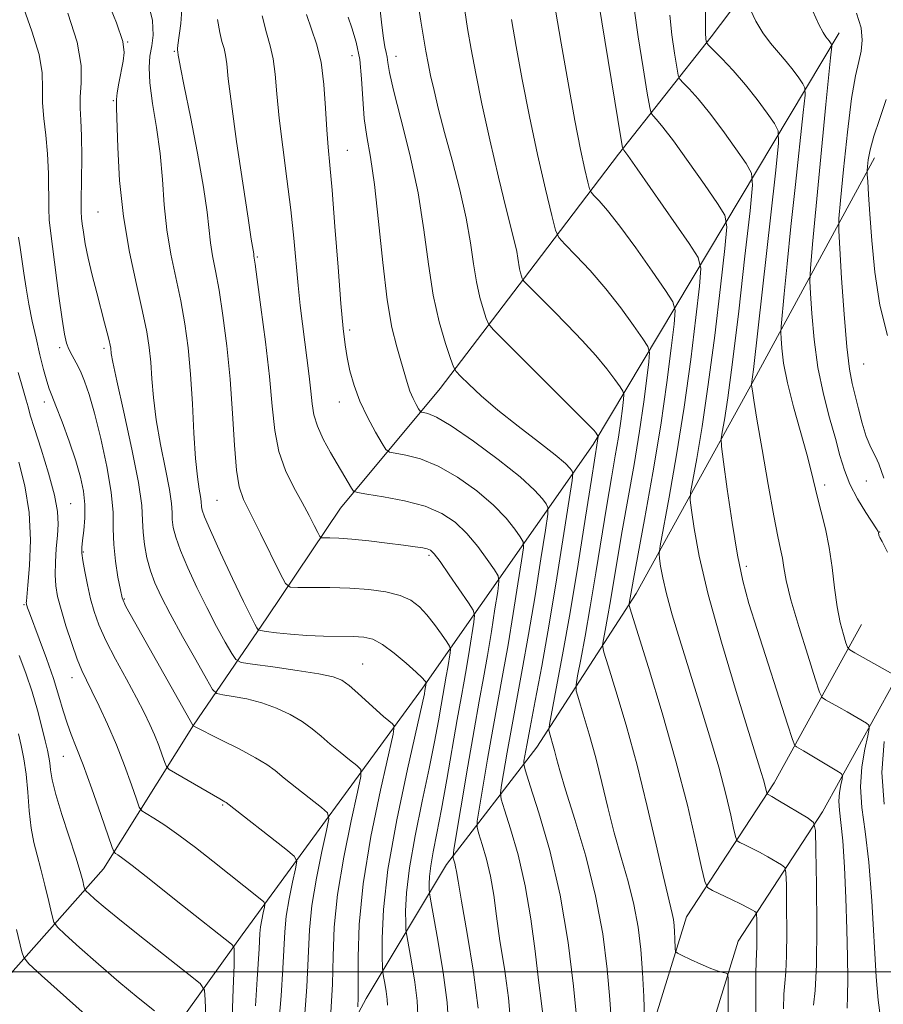
# Model space of a CAD drawing. Extents: x 2084800 to 2087700, y 307300 to 310200.
# Drawn here: x 2087167 to 2087307, y 308995 to 309155 of the extents above; entities that cross this region are included whole.
import ezdxf

# ---------------------------------------------------------------- set-up
doc = ezdxf.new("R2010")
doc.units = 0
doc.header["$MEASUREMENT"] = 0
for name, color, linetype, lineweight in [('BREAKLINE DTM HARD', 7, 'Continuous', 0), ('CONTOUR INDEX', 41, 'Continuous', 13), ('CONTOUR INTERMEDIATE', 44, 'Continuous', 0), ('GRID LINE', 7, 'Continuous', 0), ('SPOT ELEVATION DTM', 2, 'Continuous', 13)]:
    doc.layers.add(name, color=color, linetype=linetype, lineweight=lineweight)

msp = doc.modelspace()

# ---------------------------------------------------------------- linework, layer by layer
at = {"layer": 'BREAKLINE DTM HARD'}
for points in [[(2087127.8, 308918.1, 957.2), (2087142.34, 308949.77, 965.7), (2087149.26, 308961.67, 967.47), (2087154.58, 308975.91, 972.71), (2087164.9, 308999.26, 979), (2087180.41, 309016.78, 985.22), (2087195.05, 309040.19, 992.03), (2087207.02, 309057.66, 998.79), (2087218.98, 309075.53, 1003.2), (2087235.25, 309095.03, 1009.18), (2087250.72, 309115.3, 1014.73), (2087264.26, 309133.18, 1019.69), (2087279.35, 309152.27, 1026.34), (2087290.18, 309166.58, 1029.76)], [(2087300.2, 309152.94, 1030.55), (2087260.16, 309085.91, 1011.62), (2087232.35, 309046.19, 997.69), (2087202.98, 309006.06, 986.56), (2087185.59, 308981.83, 979.24), (2087173.69, 308959.24, 971.45), (2087158.69, 308933.07, 964.8), (2087147.98, 308910.11, 957.6), (2087141.11, 308893.49, 953.74)], [(2087305.98, 309132.56, 1034.52), (2087286.39, 309096.49, 1026.18), (2087267.17, 309061.61, 1018.55), (2087250.98, 309036.6, 1011.15), (2087236.28, 309017.52, 1003.48), (2087223.18, 308995.7, 996.59), (2087211.28, 308973.51, 991.87), (2087198.17, 308953.27, 985.38), (2087186.97, 308937.38, 978.57), (2087173.12, 308912.8, 967.55)], [(2087267.42, 308983.3, 1013.47), (2087275.34, 309008.98, 1016.74), (2087289.62, 309030.82, 1022.48), (2087303.83, 309056.58, 1029.01)], [(2087276.58, 308981.77, 1013.47), (2087283.75, 309005.03, 1016.74), (2087297.51, 309026.07, 1022.48), (2087311.89, 309052.14, 1029.01)]]:
    msp.add_polyline3d(points, dxfattribs=at)
at = {"layer": 'CONTOUR INDEX', "flags": 128}
for points, elevation in [([(2087193.201, 309157.491), (2087193.015, 309154.439), (2087192.497, 309150.897), (2087192.442, 309150.312), (2087192.456, 309150.107), (2087192.523, 309149.847), (2087192.588, 309149.294), (2087192.676, 309148.729), (2087192.944, 309147.284), (2087193.543, 309144.244), (2087194.546, 309139.243), (2087195.704, 309133.301), (2087196.691, 309127.786), (2087197.272, 309123.74), (2087197.811, 309118.711), (2087198.165, 309116.601), (2087198.644, 309114.161), (2087199.221, 309111.008), (2087199.857, 309106.871), (2087200.482, 309101.938), (2087201.015, 309096.512), (2087201.405, 309090.947), (2087201.718, 309085.804), (2087202.047, 309081.699), (2087202.496, 309078.984), (2087203.212, 309076.954), (2087204.351, 309074.642), (2087205.97, 309071.396), (2087209.165, 309064.889), (2087210.03, 309063.253), (2087210.778, 309062.658), (2087212.053, 309062.592), (2087214.313, 309062.621), (2087217.288, 309062.615), (2087220.527, 309062.521), (2087223.63, 309062.29), (2087226.405, 309061.895), (2087228.712, 309061.313), (2087230.473, 309060.521), (2087231.853, 309059.483), (2087233.078, 309058.162), (2087234.308, 309056.581), (2087235.438, 309055.004), (2087236.297, 309053.754), (2087236.76, 309053.036), (2087236.9, 309052.572), (2087236.836, 309051.964), (2087236.458, 309049.569), (2087236.222, 309048.152), (2087235.385, 309043.471), (2087234.939, 309040.902), (2087234.314, 309037.492), (2087233.442, 309033.119), (2087232.31, 309027.806), (2087231.142, 309022.172), (2087230.218, 309016.984), (2087229.74, 309012.868), (2087229.604, 309009.882), (2087229.625, 309007.943), (2087229.667, 309006.848), (2087229.778, 309005.921), (2087230.546, 309001.66), (2087231.097, 308998.355), (2087231.506, 308995.277), (2087231.619, 308992.987)], 1000), ([(2087261.038, 309158.03), (2087264.733, 309135.485), (2087264.95, 309134.231), (2087265.017, 309134.016), (2087265.163, 309133.835), (2087265.787, 309132.97), (2087267.332, 309130.772), (2087275.785, 309118.61), (2087277.247, 309116.334), (2087277.677, 309114.531), (2087277.447, 309111.652), (2087276.868, 309106.556), (2087276.027, 309099.706), (2087274.956, 309091.97), (2087273.717, 309084.217), (2087272.508, 309077.331), (2087271.046, 309069.378), (2087270.887, 309068.112), (2087270.947, 309067.316), (2087271.128, 309066.077), (2087271.48, 309064.171), (2087272.092, 309061.549), (2087273.03, 309058.174), (2087274.268, 309054.075), (2087277.425, 309043.959), (2087279.101, 309038.473), (2087280.592, 309033.329), (2087281.742, 309028.953), (2087282.553, 309025.526), (2087283.069, 309023.167), (2087283.36, 309021.902), (2087283.616, 309021.366), (2087284.056, 309021.099), (2087284.846, 309020.725), (2087285.937, 309020.187), (2087287.225, 309019.512), (2087288.592, 309018.746), (2087290.818, 309017.429), (2087291.345, 309017.01), (2087291.55, 309016.174), (2087291.608, 309014.206), (2087291.657, 309010.695), (2087291.688, 309006.461), (2087291.653, 309002.629), (2087291.525, 309000.013), (2087291.351, 308998.175), (2087291.2, 308996.367), (2087291.125, 308993.974)], 1020), ([(2087225.477, 309156.623), (2087225.734, 309154.174), (2087226, 309152.076), (2087226.246, 309150.645), (2087226.451, 309149.708), (2087226.597, 309148.97), (2087226.707, 309148.082), (2087226.975, 309146.485), (2087227.638, 309143.563), (2087228.83, 309138.932), (2087230.283, 309133.117), (2087231.625, 309126.872), (2087232.591, 309120.844), (2087233.33, 309115.252), (2087234.096, 309110.212), (2087235.062, 309105.85), (2087236.073, 309102.345), (2087236.892, 309099.89), (2087237.383, 309098.54), (2087237.812, 309097.795), (2087238.55, 309097.015), (2087239.902, 309095.687), (2087241.931, 309093.802), (2087244.635, 309091.474), (2087247.91, 309088.863), (2087251.227, 309086.305), (2087253.951, 309084.182), (2087255.617, 309082.776), (2087256.423, 309081.975), (2087256.737, 309081.569), (2087256.845, 309081.213), (2087256.72, 309080.017), (2087256.255, 309076.957), (2087255.388, 309071.39), (2087254.241, 309064.198), (2087252.984, 309056.645), (2087251.772, 309049.822), (2087250.705, 309044.127), (2087249.871, 309039.784), (2087249.331, 309036.916), (2087248.878, 309034.353), (2087248.848, 309033.795), (2087249.111, 309032.754), (2087249.894, 309030.336), (2087251.317, 309025.895), (2087253.079, 309019.761), (2087254.771, 309012.51), (2087256.065, 309004.807), (2087256.954, 308997.673), (2087257.507, 308992.217)], 1010), ([(2087295.904, 309156.445), (2087296.918, 309154.298), (2087297.61, 309152.976), (2087298.046, 309152.296), (2087298.583, 309151.628), (2087298.927, 309151.15), (2087299.001, 309151.007), (2087299.004, 309150.744), (2087298.801, 309148.848), (2087298.525, 309146.156), (2087298.041, 309141.224), (2087295.879, 309118.482), (2087295.522, 309114.539), (2087295.428, 309112.467), (2087295.519, 309110.491), (2087295.738, 309107.244), (2087296.128, 309102.995), (2087296.756, 309098.422), (2087297.647, 309094.104), (2087298.655, 309090.231), (2087299.592, 309086.893), (2087300.34, 309084.122), (2087301.057, 309081.714), (2087301.972, 309079.405), (2087303.22, 309077.031), (2087304.563, 309074.825), (2087306.296, 309072.141), (2087306.544, 309071.704), (2087306.6, 309071.516), (2087306.657, 309071.151), (2087306.713, 309070.983), (2087306.84, 309070.771), (2087307.218, 309070.071), (2087308.057, 309068.342)], 1030), ([(2087166.549, 309119.633), (2087166.811, 309117.945), (2087167.408, 309113.786), (2087167.791, 309111.348), (2087168.262, 309108.728), (2087168.808, 309105.995), (2087169.411, 309103.222), (2087170.044, 309100.515), (2087170.649, 309098.094), (2087171.163, 309096.21), (2087171.565, 309094.962), (2087171.999, 309093.845), (2087172.656, 309092.204), (2087173.649, 309089.592), (2087174.807, 309086.405), (2087175.883, 309083.244), (2087176.678, 309080.571), (2087177.169, 309078.282), (2087177.382, 309076.128), (2087177.357, 309073.945), (2087177.191, 309071.903), (2087176.999, 309070.253), (2087176.882, 309069.131), (2087176.882, 309068.198), (2087177.028, 309067.002), (2087177.337, 309065.216), (2087177.773, 309063.034), (2087178.287, 309060.781), (2087178.865, 309058.675), (2087179.638, 309056.514), (2087180.772, 309053.989), (2087182.35, 309050.923), (2087184.126, 309047.654), (2087185.772, 309044.649), (2087187.035, 309042.253), (2087187.975, 309040.321), (2087188.727, 309038.588), (2087189.397, 309036.868), (2087189.963, 309035.305), (2087190.372, 309034.125), (2087190.647, 309033.451), (2087191.108, 309032.992), (2087192.15, 309032.356), (2087199.347, 309028.176), (2087200.175, 309027.718), (2087200.371, 309027.588), (2087210.118, 309019.977), (2087211.469, 309018.849), (2087211.872, 309018.022), (2087211.673, 309016.784), (2087211.19, 309014.634), (2087210.627, 309011.892), (2087210.161, 309009.088), (2087209.914, 309006.564), (2087209.623, 309000.565), (2087209.313, 308996.124), (2087208.916, 308991.046)], 990), ([(2087166.258, 309006.908), (2087167.115, 309003.285), (2087167.419, 309002.337), (2087168.249, 309001.341), (2087170.317, 308999.443), (2087178.449, 308992.128)], 980)]:
    msp.add_lwpolyline(points, dxfattribs=dict(at, elevation=elevation))
at = {"layer": 'CONTOUR INTERMEDIATE', "flags": 128}
for points, elevation in [([(2087180.547, 309159.352), (2087182.512, 309154.564), (2087183.538, 309151.524), (2087183.789, 309149.723), (2087183.598, 309148.29), (2087182.912, 309144.723), (2087182.642, 309143.157), (2087182.523, 309142.045), (2087182.526, 309140.725), (2087182.737, 309134.229), (2087183.035, 309128.885), (2087183.637, 309122.993), (2087184.615, 309117.2), (2087185.755, 309111.927), (2087186.776, 309107.537), (2087187.462, 309104.245), (2087187.863, 309101.668), (2087188.094, 309099.275), (2087188.273, 309096.608), (2087188.527, 309093.519), (2087188.981, 309089.932), (2087189.703, 309085.888), (2087190.511, 309081.887), (2087191.159, 309078.543), (2087191.476, 309076.287), (2087191.566, 309074.822), (2087191.608, 309073.67), (2087191.768, 309072.399), (2087192.171, 309070.774), (2087192.93, 309068.61), (2087194.114, 309065.805), (2087195.603, 309062.601), (2087197.232, 309059.322), (2087198.833, 309056.278), (2087200.238, 309053.715), (2087201.278, 309051.866), (2087201.939, 309050.857), (2087202.824, 309050.4), (2087204.691, 309050.106), (2087207.993, 309049.666), (2087211.953, 309049.112), (2087215.487, 309048.557), (2087217.797, 309048.066), (2087219.228, 309047.494), (2087220.407, 309046.648), (2087221.821, 309045.41), (2087224.844, 309042.636), (2087226.025, 309041.6), (2087226.894, 309040.88), (2087227.464, 309040.429), (2087227.725, 309040.024), (2087227.562, 309038.744), (2087225.509, 309029.588), (2087223.964, 309022.065), (2087222.686, 309014.37), (2087222.033, 309007.719), (2087221.853, 309002.392), (2087221.87, 308998.436), (2087221.858, 308995.833), (2087221.803, 308994.3)], 996), ([(2087167.089, 309157.802), (2087168.712, 309153.203), (2087169.918, 309149.402), (2087170.43, 309146.393), (2087170.493, 309143.885), (2087170.479, 309141.52), (2087170.671, 309138.993), (2087170.996, 309136.231), (2087171.287, 309133.216), (2087171.425, 309130), (2087171.475, 309124.332), (2087171.56, 309122.465), (2087171.757, 309120.682), (2087172.098, 309118.153), (2087173.155, 309110.061), (2087173.668, 309106.292), (2087174.055, 309103.843), (2087174.391, 309102.41), (2087174.784, 309101.418), (2087175.317, 309100.385), (2087175.955, 309099.197), (2087176.636, 309097.832), (2087177.321, 309096.214), (2087178.061, 309094.05), (2087178.932, 309090.992), (2087179.955, 309086.883), (2087180.945, 309082.323), (2087181.662, 309078.104), (2087181.951, 309074.799), (2087181.995, 309072.131), (2087182.062, 309069.606), (2087182.347, 309066.887), (2087182.763, 309064.27), (2087183.151, 309062.207), (2087183.458, 309060.898), (2087184.057, 309059.529), (2087185.427, 309057.037), (2087195.007, 309040.074), (2087199.523, 309037.827), (2087202.498, 309036.318), (2087205.178, 309034.889), (2087207.005, 309033.784), (2087208.356, 309032.789), (2087209.841, 309031.58), (2087211.873, 309029.954), (2087215.9, 309026.794), (2087216.887, 309025.908), (2087217.102, 309024.929), (2087216.727, 309023.019), (2087215.963, 309019.619), (2087215.073, 309015.283), (2087214.336, 309010.849), (2087213.946, 309006.866), (2087213.506, 308997.605), (2087213.047, 308990.99)], 992), ([(2087187.574, 309158.363), (2087188.392, 309154.909), (2087188.497, 309152.551), (2087188.248, 309150.787), (2087187.967, 309149.145), (2087187.82, 309147.25), (2087187.939, 309144.754), (2087188.393, 309141.424), (2087189.022, 309137.482), (2087189.605, 309133.262), (2087189.992, 309129.046), (2087190.302, 309124.904), (2087190.724, 309120.852), (2087191.39, 309116.9), (2087192.999, 309109.272), (2087193.661, 309105.537), (2087194.178, 309101.636), (2087194.574, 309097.33), (2087194.876, 309092.526), (2087195.131, 309087.728), (2087195.394, 309083.59), (2087195.698, 309080.606), (2087195.996, 309078.642), (2087196.222, 309077.407), (2087196.331, 309076.63), (2087196.377, 309075.729), (2087196.468, 309075.213), (2087196.863, 309074.108), (2087197.821, 309071.881), (2087199.472, 309068.267), (2087201.437, 309064.066), (2087203.208, 309060.346), (2087204.394, 309057.925), (2087205.061, 309056.625), (2087205.394, 309056.019), (2087205.602, 309055.731), (2087205.995, 309055.583), (2087206.912, 309055.448), (2087208.591, 309055.235), (2087210.875, 309054.989), (2087213.508, 309054.791), (2087216.238, 309054.699), (2087221.058, 309054.647), (2087222.785, 309054.539), (2087224.264, 309054.165), (2087225.845, 309053.322), (2087227.75, 309051.911), (2087229.705, 309050.262), (2087231.312, 309048.809), (2087232.276, 309047.884), (2087232.722, 309047.41), (2087232.942, 309047.109), (2087232.961, 309047.046), (2087232.757, 309045.825), (2087232.657, 309045.306), (2087232.294, 309043.629), (2087229.913, 309033.021), (2087228.175, 309024.758), (2087226.733, 309016.676), (2087225.982, 309010.194), (2087225.767, 309005.493), (2087225.8, 309002.439), (2087225.849, 309000.806), (2087225.907, 308999.988), (2087226.023, 308999.283), (2087226.226, 308998.164), (2087226.453, 308996.798), (2087226.623, 308995.525), (2087226.67, 308994.578)], 998), ([(2087231.647, 309157.627), (2087232.086, 309154.825), (2087232.917, 309149.926), (2087233.268, 309148.007), (2087233.682, 309145.983), (2087234.237, 309143.517), (2087234.984, 309140.452), (2087235.963, 309136.675), (2087237.171, 309132.179), (2087238.422, 309127.368), (2087239.482, 309122.749), (2087240.192, 309118.728), (2087240.675, 309115.301), (2087241.125, 309112.363), (2087241.683, 309109.846), (2087242.266, 309107.823), (2087242.739, 309106.406), (2087243.098, 309105.551), (2087243.882, 309104.588), (2087245.76, 309102.691), (2087259.778, 309088.704), (2087260.23, 309088.217), (2087260.517, 309087.872), (2087260.933, 309087.292), (2087260.954, 309087.208), (2087260.875, 309086.509), (2087259.876, 309080.211), (2087258.916, 309074.079), (2087257.693, 309066.395), (2087256.388, 309058.52), (2087255.17, 309051.629), (2087254.145, 309046.157), (2087253.014, 309040.306), (2087252.912, 309039.416), (2087253.013, 309038.922), (2087253.236, 309038.205), (2087253.527, 309037.225), (2087253.84, 309036.09), (2087254.172, 309034.786), (2087254.705, 309032.833), (2087255.665, 309029.633), (2087257.175, 309024.806), (2087258.937, 309018.834), (2087260.55, 309012.419), (2087261.699, 309006.187), (2087262.427, 309000.472), (2087262.866, 308995.532), (2087263.128, 308991.562)], 1012), ([(2087278.452, 309157.504), (2087278.423, 309154.642), (2087278.437, 309152.865), (2087278.485, 309151.95), (2087278.536, 309151.55), (2087278.607, 309151.329), (2087278.901, 309150.976), (2087281.084, 309148.748), (2087282.939, 309146.772), (2087284.954, 309144.461), (2087286.864, 309142.039), (2087288.489, 309139.819), (2087289.67, 309138.134), (2087290.28, 309136.966), (2087290.32, 309134.879), (2087289.824, 309130.084), (2087286.24, 309098.097), (2087285.945, 309095.687), (2087285.953, 309095.556), (2087286.079, 309094.648), (2087286.319, 309093.113), (2087286.827, 309090.025), (2087287.66, 309085.083), (2087288.649, 309079.362), (2087289.566, 309074.281), (2087290.234, 309070.901), (2087290.676, 309068.851), (2087290.967, 309067.4), (2087291.204, 309065.867), (2087291.592, 309063.752), (2087292.359, 309060.604), (2087293.625, 309056.241), (2087295.081, 309051.56), (2087296.308, 309047.727), (2087297.019, 309045.586), (2087297.458, 309044.7), (2087298.004, 309044.307), (2087300.168, 309043.106), (2087301.507, 309042.347), (2087304.655, 309040.488), (2087305.067, 309040.169), (2087305.121, 309039.641), (2087304.864, 309038.451), (2087304.378, 309036.285), (2087303.892, 309033.387), (2087303.67, 309030.143), (2087303.895, 309026.776), (2087304.422, 309022.881), (2087305.02, 309017.892), (2087305.508, 309011.558), (2087306.216, 308999.206), (2087306.542, 308995.389), (2087306.953, 308992.539)], 1026), ([(2087174.598, 309156.1), (2087176.108, 309151.385), (2087176.747, 309147.628), (2087176.774, 309144.743), (2087176.614, 309142.512), (2087176.603, 309140.666), (2087176.713, 309138.726), (2087176.825, 309136.155), (2087176.85, 309132.658), (2087176.815, 309128.889), (2087176.775, 309125.737), (2087176.778, 309123.832), (2087176.836, 309122.753), (2087176.952, 309121.817), (2087177.138, 309120.457), (2087177.436, 309118.585), (2087177.9, 309116.23), (2087178.55, 309113.471), (2087179.292, 309110.589), (2087180.584, 309105.726), (2087181.018, 309104.047), (2087181.315, 309102.848), (2087181.489, 309102.078), (2087181.576, 309101.591), (2087181.671, 309100.691), (2087181.922, 309099.309), (2087182.569, 309096.274), (2087183.709, 309091.171), (2087185.026, 309085.133), (2087186.097, 309079.679), (2087186.621, 309075.944), (2087186.771, 309073.519), (2087186.84, 309071.611), (2087187.068, 309069.584), (2087187.478, 309067.44), (2087188.039, 309065.338), (2087188.756, 309063.344), (2087189.77, 309061.136), (2087191.255, 309058.297), (2087193.272, 309054.63), (2087195.415, 309050.805), (2087197.163, 309047.712), (2087198.179, 309045.995), (2087198.871, 309045.321), (2087199.834, 309045.11), (2087201.51, 309044.874), (2087203.732, 309044.471), (2087206.186, 309043.85), (2087208.592, 309042.981), (2087210.819, 309041.928), (2087212.773, 309040.778), (2087214.407, 309039.6), (2087215.867, 309038.385), (2087217.343, 309037.108), (2087218.949, 309035.777), (2087220.488, 309034.548), (2087221.682, 309033.612), (2087222.306, 309032.966), (2087222.332, 309031.836), (2087221.781, 309029.254), (2087220.736, 309024.603), (2087219.518, 309018.674), (2087218.511, 309012.61), (2087217.989, 309007.292), (2087217.801, 309002.567), (2087217.688, 308998.021), (2087217.452, 308993.411)], 994), ([(2087206.247, 309155.692), (2087206.929, 309152.934), (2087207.56, 309150.8), (2087208.061, 309148.71), (2087208.387, 309146.165), (2087208.656, 309142.971), (2087209.025, 309139.014), (2087209.6, 309134.277), (2087210.283, 309129.139), (2087210.925, 309124.08), (2087211.415, 309119.49), (2087212.112, 309111.781), (2087212.447, 309108.544), (2087212.803, 309105.557), (2087213.913, 309097.006), (2087214.193, 309094.555), (2087214.395, 309092.528), (2087214.675, 309090.725), (2087215.229, 309088.87), (2087216.181, 309086.77), (2087217.368, 309084.583), (2087220.782, 309078.774), (2087221.125, 309078.315), (2087221.776, 309078.066), (2087223.295, 309077.814), (2087226.023, 309077.379), (2087229.434, 309076.718), (2087232.786, 309075.821), (2087235.503, 309074.671), (2087237.676, 309073.221), (2087239.56, 309071.416), (2087241.34, 309069.281), (2087242.902, 309067.163), (2087244.057, 309065.49), (2087244.671, 309064.488), (2087244.812, 309063.573), (2087244.603, 309061.961), (2087244.159, 309059.107), (2087243.571, 309055.421), (2087242.927, 309051.549), (2087242.284, 309047.922), (2087241.586, 309044.096), (2087240.749, 309039.407), (2087239.739, 309033.531), (2087237.468, 309019.933), (2087237.327, 309018.874), (2087237.366, 309018.542), (2087237.479, 309018.188), (2087237.62, 309017.699), (2087237.755, 309017.12), (2087237.885, 309016.359), (2087238.145, 309014.762), (2087238.703, 309011.536), (2087239.636, 309006.257), (2087240.659, 308999.976), (2087241.396, 308994.115)], 1004), ([(2087213.467, 309155.881), (2087215.1, 309151.142), (2087215.829, 309148.141), (2087216.294, 309144.494), (2087216.562, 309140.636), (2087216.753, 309137.144), (2087216.97, 309134.325), (2087217.254, 309131.393), (2087217.629, 309127.293), (2087218.102, 309121.392), (2087218.609, 309114.749), (2087219.07, 309108.848), (2087219.429, 309104.788), (2087219.74, 309102.131), (2087220.084, 309100.056), (2087220.542, 309097.886), (2087221.199, 309095.509), (2087222.141, 309092.959), (2087223.389, 309090.324), (2087224.7, 309087.909), (2087225.762, 309086.079), (2087226.399, 309085.073), (2087226.956, 309084.654), (2087227.911, 309084.461), (2087229.629, 309084.162), (2087232.029, 309083.53), (2087234.917, 309082.365), (2087238.074, 309080.554), (2087241.184, 309078.329), (2087243.903, 309076.007), (2087245.965, 309073.879), (2087247.392, 309072.113), (2087248.284, 309070.85), (2087248.729, 309070.063), (2087248.782, 309069.054), (2087248.487, 309066.96), (2087247.902, 309063.201), (2087247.128, 309058.346), (2087246.28, 309053.248), (2087245.446, 309048.555), (2087243.79, 309039.533), (2087242.936, 309034.659), (2087241.567, 309026.536), (2087241.261, 309024.554), (2087241.255, 309023.501), (2087241.542, 309022.473), (2087242.092, 309020.757), (2087242.773, 309018.386), (2087243.427, 309015.584), (2087243.945, 309012.509), (2087244.415, 309009.066), (2087244.971, 309005.096), (2087245.684, 309000.548), (2087246.363, 308995.791), (2087246.751, 308991.304)], 1006), ([(2087220.268, 309155.451), (2087220.866, 309153.708), (2087221.554, 309151.394), (2087222.127, 309148.6), (2087222.446, 309145.441), (2087222.633, 309142.149), (2087222.872, 309138.981), (2087223.306, 309136.027), (2087223.894, 309132.695), (2087224.548, 309128.224), (2087225.203, 309122.19), (2087225.873, 309115.509), (2087226.592, 309109.439), (2087227.374, 309104.938), (2087228.155, 309101.791), (2087228.846, 309099.488), (2087229.851, 309095.981), (2087230.31, 309094.588), (2087230.827, 309093.38), (2087231.332, 309092.4), (2087231.729, 309091.708), (2087231.966, 309091.335), (2087232.172, 309091.18), (2087232.527, 309091.108), (2087233.235, 309090.944), (2087234.624, 309090.341), (2087237.048, 309088.909), (2087240.645, 309086.436), (2087244.692, 309083.436), (2087248.246, 309080.599), (2087250.589, 309078.477), (2087251.882, 309077.062), (2087252.51, 309076.209), (2087252.787, 309075.638), (2087252.751, 309074.536), (2087252.371, 309071.958), (2087251.645, 309067.296), (2087250.685, 309061.272), (2087249.632, 309054.946), (2087248.609, 309049.189), (2087246.83, 309039.659), (2087246.134, 309035.788), (2087245.222, 309030.444), (2087245.054, 309029.174), (2087245.183, 309028.127), (2087245.718, 309026.405), (2087246.705, 309023.326), (2087247.926, 309019.073), (2087249.099, 309014.047), (2087250.005, 309008.658), (2087250.684, 309003.369), (2087251.239, 308998.657), (2087251.738, 308994.863), (2087252.109, 308991.797)], 1008), ([(2087239.236, 309156.575), (2087239.702, 309153.619), (2087240.278, 309150.277), (2087241.018, 309146.292), (2087242.025, 309141.38), (2087243.341, 309135.482), (2087244.756, 309129.426), (2087246.001, 309124.265), (2087247.403, 309118.647), (2087247.715, 309117.292), (2087247.905, 309116.217), (2087248.154, 309114.515), (2087248.304, 309113.841), (2087248.46, 309113.301), (2087248.586, 309112.922), (2087248.682, 309112.693), (2087248.891, 309112.436), (2087253.633, 309107.682), (2087255.925, 309105.357), (2087258.356, 309102.824), (2087260.601, 309100.357), (2087262.393, 309098.197), (2087263.702, 309096.466), (2087264.557, 309095.256), (2087265.001, 309094.568), (2087265.134, 309094.041), (2087265.07, 309093.221), (2087264.901, 309091.753), (2087264.636, 309089.664), (2087264.259, 309087.077), (2087263.758, 309084.057), (2087263.132, 309080.446), (2087262.382, 309076.024), (2087260.597, 309064.99), (2087259.68, 309059.464), (2087258.834, 309054.677), (2087258.122, 309050.875), (2087257.609, 309048.235), (2087257.353, 309046.757), (2087257.402, 309045.759), (2087257.796, 309044.385), (2087258.544, 309041.98), (2087259.521, 309038.697), (2087260.569, 309034.889), (2087261.568, 309030.866), (2087262.553, 309026.76), (2087263.595, 309022.661), (2087264.729, 309018.644), (2087265.845, 309014.741), (2087266.79, 309010.968), (2087267.456, 309007.317), (2087267.889, 309003.677), (2087268.173, 308999.907), (2087268.382, 308995.987), (2087268.533, 308992.364)], 1014), ([(2087254.025, 309156.609), (2087254.943, 309151.217), (2087256.06, 309144.78), (2087257.171, 309138.653), (2087258.101, 309133.928), (2087258.81, 309130.65), (2087259.287, 309128.599), (2087259.563, 309127.512), (2087259.819, 309126.956), (2087260.272, 309126.453), (2087261.124, 309125.563), (2087262.494, 309123.984), (2087264.484, 309121.452), (2087267.077, 309117.904), (2087269.771, 309114.09), (2087271.946, 309110.964), (2087273.136, 309109.12), (2087273.493, 309107.706), (2087273.321, 309105.509), (2087272.87, 309101.574), (2087272.158, 309095.973), (2087271.147, 309089.037), (2087269.852, 309081.249), (2087268.506, 309073.704), (2087266.725, 309063.984), (2087266.014, 309059.993), (2087266.032, 309059.658), (2087266.382, 309058.444), (2087269.146, 309049.599), (2087271.392, 309042.184), (2087273.634, 309034.325), (2087275.484, 309027.142), (2087276.867, 309021.218), (2087277.786, 309016.996), (2087278.311, 309014.71), (2087278.773, 309013.741), (2087279.569, 309013.26), (2087282.652, 309011.801), (2087284.233, 309011.031), (2087285.367, 309010.451), (2087286.078, 309010.06), (2087286.482, 309009.822), (2087286.686, 309009.66), (2087286.765, 309009.337), (2087286.787, 309008.576), (2087286.806, 309007.22), (2087286.818, 309005.583), (2087286.805, 309004.102), (2087286.691, 309001.772), (2087286.64, 308999.626), (2087286.627, 308996.072), (2087286.653, 308991.567)], 1018), ([(2087266.833, 309156.901), (2087267.497, 309152.27), (2087268.288, 309147.234), (2087268.964, 309143.085), (2087269.357, 309140.766), (2087269.601, 309139.813), (2087269.902, 309139.407), (2087270.47, 309138.806), (2087271.504, 309137.571), (2087273.206, 309135.335), (2087275.631, 309131.961), (2087278.256, 309128.222), (2087280.414, 309125.118), (2087281.591, 309123.211), (2087281.892, 309121.313), (2087281.573, 309117.796), (2087280.871, 309111.566), (2087279.937, 309103.659), (2087278.902, 309095.643), (2087277.891, 309088.844), (2087277.01, 309083.613), (2087276.36, 309080.06), (2087276.02, 309078.094), (2087275.967, 309076.83), (2087276.157, 309075.186), (2087276.586, 309072.238), (2087277.424, 309067.704), (2087278.881, 309061.465), (2087281.036, 309053.68), (2087283.442, 309045.644), (2087287.532, 309032.469), (2087287.873, 309031.306), (2087288.095, 309030.459), (2087288.408, 309029.094), (2087288.458, 309028.99), (2087288.543, 309028.939), (2087288.735, 309028.842), (2087289.221, 309028.573), (2087290.217, 309027.993), (2087295.154, 309025.036), (2087296.005, 309024.36), (2087296.335, 309023.011), (2087296.429, 309019.835), (2087296.508, 309014.17), (2087296.558, 309007.338), (2087296.502, 309001.156), (2087296.294, 308997.011), (2087296.011, 308994.579)], 1022), ([(2087272.628, 309155.771), (2087272.967, 309152.568), (2087273.387, 309149.592), (2087273.75, 309147.318), (2087273.982, 309146.048), (2087274.251, 309145.394), (2087274.787, 309144.798), (2087275.777, 309143.777), (2087277.222, 309142.171), (2087279.08, 309139.898), (2087281.247, 309137), (2087283.373, 309134.02), (2087285.042, 309131.626), (2087285.935, 309130.089), (2087286.106, 309128.096), (2087285.699, 309123.94), (2087284.874, 309116.576), (2087283.848, 309107.611), (2087282.849, 309099.316), (2087282.065, 309093.47), (2087281.512, 309089.895), (2087281.159, 309087.921), (2087280.993, 309086.81), (2087281.047, 309085.548), (2087281.366, 309083.055), (2087281.97, 309078.64), (2087282.767, 309073.168), (2087283.638, 309067.895), (2087284.514, 309063.706), (2087285.523, 309059.987), (2087286.845, 309055.756), (2087291.791, 309040.347), (2087292.603, 309037.856), (2087292.978, 309036.896), (2087293.24, 309036.644), (2087294.396, 309035.992), (2087295.5, 309035.348), (2087299.848, 309032.746), (2087300.552, 309032.292), (2087300.769, 309031.947), (2087300.686, 309031.416), (2087300.476, 309030.481), (2087300.266, 309029.23), (2087300.17, 309027.829), (2087300.269, 309026.331), (2087300.508, 309024.341), (2087300.8, 309021.351), (2087301.068, 309017.062), (2087301.292, 309012.007), (2087301.466, 309006.931), (2087301.58, 309002.467), (2087301.626, 308998.81), (2087301.591, 308996.048), (2087301.494, 308994.132)], 1024), ([(2087285.749, 309156.674), (2087286.662, 309154.841), (2087287.775, 309152.942), (2087289.021, 309151.243), (2087290.315, 309149.719), (2087291.57, 309148.274), (2087292.701, 309146.856), (2087293.634, 309145.59), (2087294.299, 309144.642), (2087294.64, 309143.98), (2087294.656, 309142.757), (2087294.362, 309139.926), (2087293.072, 309128.231), (2087292.34, 309121.379), (2087291.717, 309115.292), (2087291.237, 309110.398), (2087290.741, 309105.089), (2087290.696, 309104.102), (2087290.739, 309103.161), (2087290.86, 309101.56), (2087291.163, 309099.157), (2087291.778, 309095.953), (2087292.77, 309092.048), (2087294.959, 309084.313), (2087295.671, 309081.542), (2087296.664, 309077.27), (2087297.281, 309074.899), (2087297.958, 309072.181), (2087298.575, 309069.142), (2087299.049, 309065.849), (2087299.444, 309062.536), (2087299.863, 309059.482), (2087300.371, 309056.926), (2087300.89, 309054.953), (2087301.306, 309053.609), (2087301.578, 309052.873), (2087301.957, 309052.448), (2087302.768, 309051.97), (2087309.462, 309048.23)], 1028), ([(2087303.049, 309156.13), (2087303.77, 309153.736), (2087303.964, 309151.705), (2087303.795, 309149.943), (2087303.408, 309148.242), (2087302.871, 309145.93), (2087302.233, 309142.221), (2087301.552, 309136.728), (2087300.919, 309130.662), (2087300.436, 309125.634), (2087300.181, 309122.696), (2087300.145, 309120.671), (2087300.298, 309117.822), (2087300.605, 309112.962), (2087301.012, 309107.096), (2087301.46, 309101.779), (2087301.904, 309098.166), (2087302.353, 309095.81), (2087303.354, 309091.679), (2087303.947, 309089.355), (2087304.622, 309087.188), (2087305.375, 309085.406), (2087306.106, 309083.957), (2087306.695, 309082.722), (2087307.493, 309080.407)], 1032), ([(2087198.989, 309155.081), (2087199.339, 309153.001), (2087199.701, 309151.498), (2087200.032, 309150.365), (2087200.292, 309149.279), (2087200.477, 309147.852), (2087200.73, 309145.442), (2087201.229, 309141.34), (2087202.078, 309135.244), (2087203.075, 309128.465), (2087203.944, 309122.721), (2087204.476, 309119.298), (2087204.861, 309116.921), (2087204.898, 309116.571), (2087205.089, 309115.278), (2087205.444, 309112.743), (2087206.053, 309108.251), (2087206.773, 309102.61), (2087207.413, 309096.941), (2087207.856, 309092.134), (2087208.287, 309088.152), (2087208.967, 309084.729), (2087210.069, 309081.644), (2087211.422, 309078.87), (2087212.767, 309076.427), (2087213.886, 309074.344), (2087214.732, 309072.69), (2087215.299, 309071.54), (2087215.624, 309070.926), (2087215.904, 309070.703), (2087216.382, 309070.678), (2087217.277, 309070.683), (2087218.723, 309070.64), (2087220.835, 309070.491), (2087223.613, 309070.207), (2087226.612, 309069.85), (2087229.273, 309069.51), (2087231.167, 309069.253), (2087232.383, 309069.062), (2087233.139, 309068.9), (2087233.668, 309068.677), (2087234.259, 309068.1), (2087235.217, 309066.825), (2087236.716, 309064.683), (2087239.831, 309060.131), (2087240.613, 309058.913), (2087240.843, 309058.091), (2087240.72, 309056.962), (2087240.015, 309052.495), (2087239.575, 309049.85), (2087239.133, 309047.357), (2087238.637, 309044.629), (2087238.014, 309041.117), (2087236.333, 309031.355), (2087235.464, 309026.505), (2087234.708, 309022.591), (2087234.109, 309019.585), (2087233.702, 309017.292), (2087233.499, 309015.542), (2087233.441, 309014.272), (2087233.45, 309013.447), (2087233.484, 309012.89), (2087233.65, 309011.853), (2087234.866, 309005.155), (2087235.74, 308999.912), (2087236.39, 308995.029), (2087236.577, 308991.452)], 1002), ([(2087246.864, 309155.114), (2087247.617, 309150.72), (2087248.59, 309145.322), (2087249.77, 309139.293), (2087251.106, 309133.085), (2087252.396, 309127.44), (2087253.402, 309123.177), (2087254.005, 309120.804), (2087254.563, 309119.59), (2087255.553, 309118.493), (2087257.317, 309116.686), (2087259.646, 309114.195), (2087262.192, 309111.26), (2087264.631, 309108.156), (2087266.723, 309105.291), (2087268.251, 309103.11), (2087269.068, 309101.844), (2087269.313, 309100.873), (2087269.195, 309099.365), (2087268.886, 309096.663), (2087268.397, 309092.819), (2087267.703, 309088.057), (2087266.805, 309082.653), (2087264.888, 309071.837), (2087264.122, 309067.349), (2087262.973, 309060.407), (2087262.498, 309057.724), (2087262.099, 309055.594), (2087261.811, 309054.114), (2087261.693, 309053.208), (2087261.892, 309052.102), (2087262.579, 309049.847), (2087263.852, 309045.755), (2087265.515, 309040.168), (2087267.298, 309033.689), (2087268.964, 309026.946), (2087270.4, 309020.687), (2087271.524, 309015.688), (2087272.283, 309012.483), (2087273.031, 309009.517), (2087273.211, 309008.531), (2087273.328, 309007.548), (2087273.404, 309006.53), (2087273.461, 309005.471), (2087273.528, 309003.747), (2087273.582, 309003.321), (2087273.868, 309003.039), (2087274.632, 309002.659), (2087276.011, 309002.016), (2087277.707, 309001.246), (2087279.316, 309000.564), (2087280.514, 309000.133), (2087281.307, 308999.916), (2087281.782, 308999.824), (2087282.026, 308999.687), (2087282.119, 308999), (2087282.141, 308997.174), (2087282.191, 308989.739)], 1016), ([(2087307.863, 309142.081), (2087306.797, 309138.819), (2087305.852, 309136.068), (2087305.257, 309133.869), (2087304.96, 309132.224), (2087304.836, 309131.131), (2087304.785, 309130.495), (2087304.791, 309129.866), (2087304.858, 309128.708), (2087304.994, 309126.572), (2087305.217, 309123.376), (2087305.55, 309119.13), (2087306.038, 309113.971), (2087306.821, 309108.554), (2087308.065, 309103.663)], 1034), ([(2087166.519, 309097.627), (2087167.045, 309095.783), (2087167.834, 309093.1), (2087168.11, 309092.048), (2087168.482, 309090.687), (2087169.154, 309088.481), (2087170.235, 309085.128), (2087171.454, 309081.236), (2087172.445, 309077.645), (2087172.934, 309074.969), (2087173.019, 309072.936), (2087172.889, 309071.052), (2087172.712, 309068.944), (2087172.57, 309066.735), (2087172.524, 309064.67), (2087172.631, 309062.893), (2087172.937, 309061.136), (2087173.488, 309059.031), (2087174.291, 309056.357), (2087175.221, 309053.486), (2087176.116, 309050.942), (2087176.872, 309049.069), (2087177.61, 309047.508), (2087178.51, 309045.723), (2087179.695, 309043.302), (2087181.074, 309040.328), (2087182.497, 309037.01), (2087183.827, 309033.595), (2087184.951, 309030.492), (2087185.764, 309028.149), (2087186.237, 309026.853), (2087186.643, 309026.24), (2087187.331, 309025.785), (2087188.579, 309025.042), (2087190.39, 309023.89), (2087192.697, 309022.29), (2087195.395, 309020.256), (2087198.219, 309018.031), (2087205.915, 309011.927), (2087206.518, 309011.426), (2087206.7, 309011.069), (2087206.619, 309010.549), (2087206.417, 309009.649), (2087206.181, 309008.501), (2087205.986, 309007.328), (2087205.883, 309006.271), (2087205.761, 309003.76), (2087205.425, 308998.842), (2087205.17, 308994.507)], 988), ([(2087166.616, 309082.992), (2087167.612, 309079.132), (2087168.319, 309074.834), (2087168.512, 309070.334), (2087168.349, 309066.173), (2087168.081, 309062.964), (2087167.843, 309060.363), (2087167.832, 309060.13), (2087167.84, 309060.004), (2087167.868, 309059.86), (2087167.925, 309059.657), (2087168.04, 309059.3), (2087168.331, 309058.488), (2087169.932, 309054.249), (2087171.125, 309051.03), (2087172.263, 309047.773), (2087173.153, 309044.931), (2087173.852, 309042.532), (2087174.477, 309040.5), (2087175.146, 309038.678), (2087175.976, 309036.607), (2087177.08, 309033.746), (2087178.498, 309029.823), (2087179.969, 309025.617), (2087181.821, 309020.259), (2087182.131, 309019.516), (2087182.352, 309019.306), (2087182.746, 309019.062), (2087183.565, 309018.487), (2087185.057, 309017.355), (2087187.365, 309015.529), (2087193.253, 309010.816), (2087201.25, 309004.502), (2087201.605, 309004.107), (2087201.668, 309003.74), (2087201.683, 309002.981), (2087201.658, 309001.086), (2087201.541, 308997.232), (2087201.297, 308990.945)], 986), ([(2087166.681, 309051.558), (2087167.743, 309048.665), (2087168.764, 309045.62), (2087169.65, 309042.611), (2087170.371, 309039.872), (2087170.916, 309037.651), (2087171.284, 309036.103), (2087171.514, 309035.005), (2087171.656, 309034.043), (2087171.781, 309032.904), (2087172.045, 309031.288), (2087172.626, 309028.901), (2087173.621, 309025.616), (2087175.878, 309018.699), (2087176.601, 309016.34), (2087177.014, 309014.836), (2087177.224, 309013.968), (2087177.351, 309013.506), (2087177.565, 309013.184), (2087178.051, 309012.728), (2087179.007, 309011.878), (2087180.685, 309010.445), (2087183.356, 309008.255), (2087187.075, 309005.29), (2087194.326, 308999.597), (2087196.139, 308998.103), (2087196.828, 308997.029), (2087196.981, 308995.454), (2087197.082, 308992.7)], 984), ([(2087166.556, 309038.8), (2087167.005, 309036.861), (2087167.429, 309034.702), (2087167.789, 309032.187), (2087168.063, 309029.263), (2087168.313, 309026.215), (2087168.618, 309023.412), (2087169.041, 309021.099), (2087169.576, 309019.011), (2087170.2, 309016.76), (2087170.876, 309014.112), (2087171.512, 309011.461), (2087172.001, 309009.357), (2087172.335, 309008.138), (2087172.901, 309007.29), (2087174.184, 309006.085), (2087176.51, 309003.996), (2087179.567, 309001.286), (2087182.887, 308998.42), (2087186.034, 308995.808), (2087188.711, 308993.66)], 982), ([(2087307.517, 309037.545), (2087307.17, 309032.457), (2087307.518, 309027.314)], 1028)]:
    msp.add_lwpolyline(points, dxfattribs=dict(at, elevation=elevation))
at = {"layer": 'GRID LINE', "flags": 128}
msp.add_lwpolyline([(2085000, 309000), (2087500, 309000)], dxfattribs=at)
at = {"layer": 'SPOT ELEVATION DTM'}
for p in [(2087184.34, 309151.44, 996.05), (2087191.94, 309149.89, 999.85), (2087220.86, 309149.22, 1007.15), (2087228.05, 309149.09, 1010.65), (2087182.01, 309141.86, 995.85), (2087220.11, 309133.77, 1006.85), (2087179.5, 309123.74, 995.05), (2087205.43, 309116.41, 1002.15), (2087220.52, 309104.52, 1006.35), (2087173.27, 309101.63, 991.65), (2087180.48, 309101.56, 993.65), (2087304.21, 309099.01, 1033.05), (2087170.77, 309092.83, 989.45), (2087218.79, 309092.79, 1005.35), (2087297.83, 309079.32, 1028.45), (2087304.61, 309079.96, 1031.45), (2087198.88, 309076.81, 999.05), (2087175.08, 309076.23, 988.85), (2087306.8, 309071.63, 1030.05), (2087177.1, 309068.38, 990.15), (2087233.43, 309067.86, 1001.71), (2087285.07, 309066.05, 1024.45), (2087167.48, 309059.79, 985.85), (2087183.82, 309060.72, 992.15), (2087222.61, 309050.14, 996.85), (2087175.25, 309047.94, 987.35), (2087173.88, 309035.11, 985.15), (2087199.8, 309027.18, 989.85)]:
    msp.add_point(p, dxfattribs=at)

doc.saveas('drawing.dxf')
